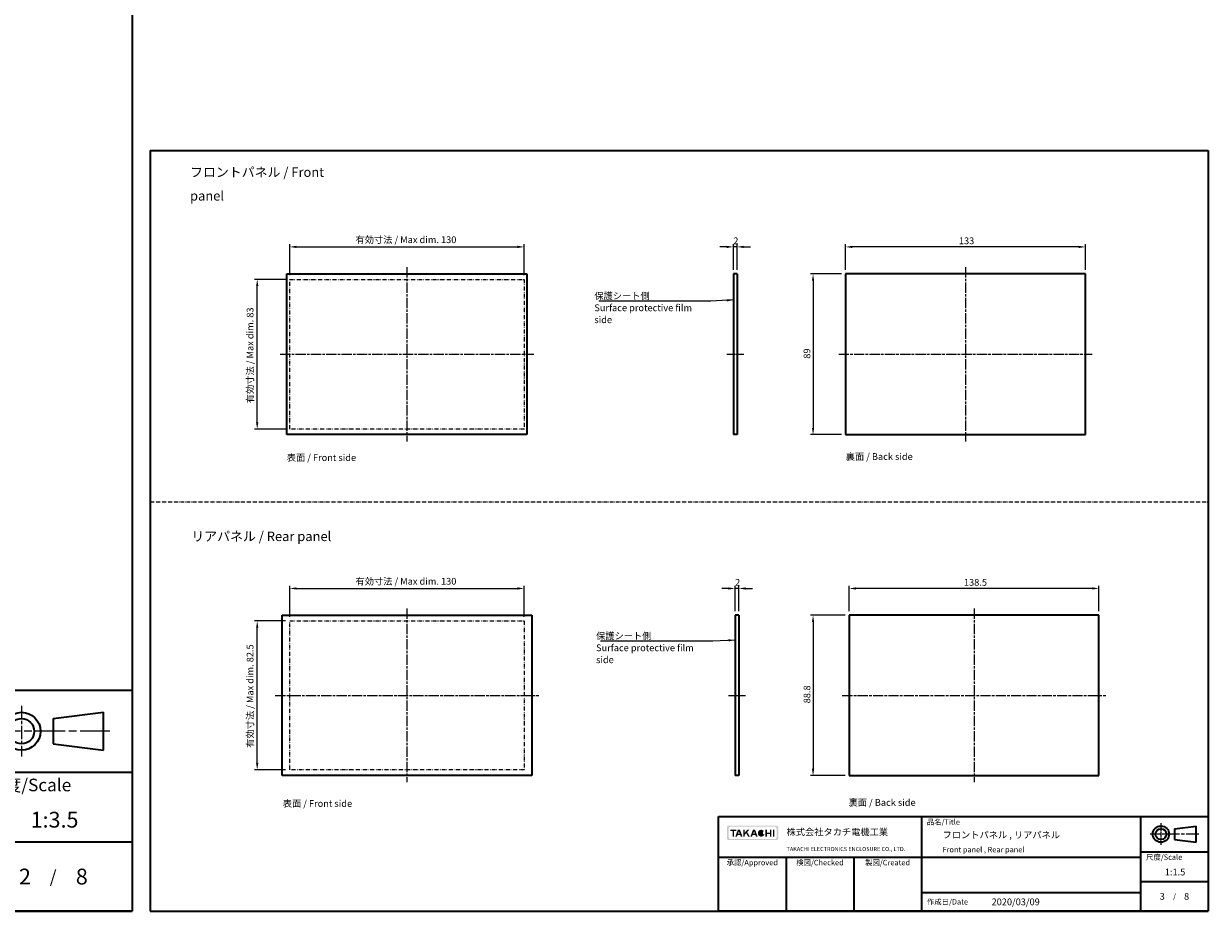
# Model space of a CAD drawing. Units: millimetres. Extents: x 0 to 7499, y 0 to 1124.
# Drawn here: x 2883 to 3539, y 0 to 492 of the extents above; entities that cross this region are included whole.
import ezdxf
from ezdxf.enums import TextEntityAlignment as Align

# ---------------------------------------------------------------- set-up
doc = ezdxf.new("R2010")
doc.units = ezdxf.units.MM
for name, pattern in [('CHAIN', [0.3543, 0.2362, -0.0295, 0.0591, -0.0295]), ('DASH_DOT', [0.37, 0.24, -0.06, 0.01, -0.06]), ('DASH_DOUBLE_DOT', [0.4398, 0.24, -0.06, 0.0098, -0.06, 0.01, -0.06])]:
    doc.linetypes.add(name, pattern=pattern)
for name, color, linetype, lineweight in [('Border (ISO)', 7, 'Continuous', 35), ('Dimension (ISO)', 7, 'Continuous', 18), ('Dimension (ISO) @ 1', 7, 'Continuous', 18), ('Sketch Geometry (ISO)', 7, 'Continuous', 18), ('Symbol (ISO)', 7, 'Continuous', 18), ('Symbol (ISO) @ 1', 7, 'Continuous', 18), ('Title (ISO)', 7, 'Continuous', 35), ('Visible (ISO)', 7, 'Continuous', 35)]:
    doc.layers.add(name, color=color, linetype=linetype, lineweight=lineweight)
doc.layers.add('Centerline (ISO)', color=7, linetype='Continuous', lineweight=18, true_color=0x80ffff)
doc.layers.add('Hatch (ISO)', color=1, linetype='Continuous', lineweight=18, true_color=0xff0000)
doc.styles.add('Note Text (TK)', font='MS PGothic.ttf')
doc.styles.add('文字スタイル67', font='arial.ttf')
doc.dimstyles.new('Default - Method 1b (TK)', dxfattribs={"dimscale": 4, "dimtxt": 2.5, "dimasz": 2.5, "dimexe": 1, "dimexo": 1.5, "dimgap": 1, "dimtad": 1, "dimtoh": 1, "dimrnd": 1e-08, "dimdsep": 46, "dimtxsty": 'Note Text (TK)', "dimcen": 0.09, "dimdle": 5, "dimclrd": 100, "dimclre": 100, "dimclrt": 7, "dimadec": 1, "dimazin": 1, "dimtfac": 1, "dimtmove": 0, "dimatfit": 3, "dimfxl": 0, "dimtolj": 1, "dimlwd": -1, "dimlwe": -1, "dimarcsym": 0})
doc.dimstyles.new('Default - Method 1b (TK)$7', dxfattribs={"dimscale": 4, "dimtxt": 2.5, "dimasz": 2.5, "dimexe": 1, "dimexo": 1.5, "dimgap": 1, "dimtad": 1, "dimtoh": 1, "dimrnd": 1e-08, "dimdsep": 46, "dimtxsty": 'Note Text (TK)', "dimcen": 0.09, "dimdle": 5, "dimclrd": 256, "dimclre": 100, "dimclrt": 7, "dimadec": 1, "dimazin": 1, "dimtfac": 1, "dimtmove": 0, "dimatfit": 3, "dimfxl": 0, "dimtolj": 1, "dimlwd": -1, "dimlwe": -1, "dimarcsym": 0})

# ---------------------------------------------------------------- blocks, each defined once
blk = doc.blocks.new('図面枠 tk図枠')
at = {"layer": 'Border (ISO)'}
for p, q in [((14.5, 289), (405.5, 289)), ((14.5, 289), (14.5, 8)), ((405.5, 289), (405.5, 8)), ((14.5, 8), (405.5, 8))]:
    blk.add_line(p, q, dxfattribs=at)
blk = doc.blocks.new('表題欄 tk表題欄')
at = {"layer": 'Hatch (ISO)'}
h = blk.add_hatch(color=256, dxfattribs=at)
edge = h.paths.add_edge_path(flags=0)
edge.add_arc((95.58, 236.3), 0.596, 270, 360)
edge.add_line((96.17, 236.3), (96.17, 239.71))
edge.add_arc((95.58, 239.71), 0.596, 0, 90)
edge.add_line((95.58, 240.31), (79.14, 240.31))
edge.add_arc((79.14, 239.71), 0.596, 90, 180)
edge.add_line((78.54, 239.71), (78.54, 236.3))
edge.add_arc((79.14, 236.3), 0.596, 180, 270)
edge.add_line((79.14, 235.7), (95.58, 235.7))
edge = h.paths.add_edge_path()
edge.add_line((77.84, 239.96), (77.84, 236.05))
edge.add_arc((78.54, 236.05), 0.702, 180, 270)
edge.add_line((78.54, 235.35), (96.17, 235.35))
edge.add_arc((96.17, 236.05), 0.702, 270, 360)
edge.add_line((96.87, 236.05), (96.87, 239.96))
edge.add_arc((96.17, 239.96), 0.702, 0, 90)
edge.add_line((96.17, 240.66), (78.54, 240.66))
edge.add_arc((78.54, 239.96), 0.702, 90, 180)
for points in [[(79.07, 239.15), (79.07, 238.66), (79.92, 238.66), (79.92, 236.66), (80.51, 236.66), (80.51, 238.66), (81.36, 238.66), (81.36, 239.15)], [(85.68, 236.66), (84.94, 237.89), (84.42, 237.32), (84.42, 236.66), (83.9, 236.66), (83.9, 239.15), (84.42, 239.15), (84.42, 238.1), (85.39, 239.15), (86.11, 239.15), (85.32, 238.3), (86.3, 236.66)], [(92.09, 239.15), (92.09, 236.66), (92.61, 236.66), (92.61, 237.66), (93.77, 237.66), (93.77, 236.66), (94.29, 236.66), (94.29, 239.15), (93.77, 239.15), (93.77, 238.15), (92.61, 238.15), (92.61, 239.15)], [(94.84, 239.15), (94.84, 236.66), (95.36, 236.66), (95.36, 239.15)]]:
    blk.add_hatch(color=256, dxfattribs=at).paths.add_polyline_path(points)
h = blk.add_hatch(color=256, dxfattribs=at)
h.paths.add_polyline_path([(82.59, 237.71), (81.95, 237.71), (82.27, 238.58)], flags=0)
h.paths.add_polyline_path([(82.78, 237.2), (81.76, 237.2), (81.57, 236.66), (80.95, 236.66), (81.86, 239.15), (82.68, 239.15), (83.59, 236.66), (82.98, 236.66)])
h = blk.add_hatch(color=256, dxfattribs=at)
h.paths.add_polyline_path([(87.53, 237.71), (88.16, 237.71), (87.85, 238.58)], flags=0)
h.paths.add_polyline_path([(87.14, 236.66), (87.34, 237.2), (88.35, 237.2), (88.55, 236.66), (89.17, 236.66), (88.25, 239.15), (87.44, 239.15), (86.52, 236.66)])
h = blk.add_hatch(color=256, dxfattribs=at)
edge = h.paths.add_edge_path()
edge.add_arc((90.52, 237.9), 1.27, 38.5505, 336.582)
edge.add_line((91.69, 237.4), (91.17, 237.62))
edge.add_ellipse((90.52, 237.9), major_axis=(0, -0.8), ratio=0.867347, start_angle=124.651, end_angle=429.4109, ccw=False)
edge.add_line((91.09, 238.36), (91.52, 238.7))
at = {"layer": 'Title (ISO)'}
for p, q in [((74.71, 244.05), (255.71, 244.05)), ((74.71, 209.05), (74.71, 244.05)), ((149.71, 244.05), (149.71, 209.05)), ((230.71, 244.05), (230.71, 209.05)), ((255.71, 244.05), (255.71, 209.05)), ((243.21, 239.55), (251.21, 240.55)), ((251.21, 234.55), (251.21, 240.55)), ((243.21, 239.55), (243.21, 235.55)), ((243.21, 235.55), (251.21, 234.55)), ((230.71, 231.05), (255.71, 231.05)), ((74.71, 229.05), (230.71, 229.05)), ((99.71, 229.05), (99.71, 209.05)), ((124.71, 229.05), (124.71, 209.05)), ((230.71, 220.05), (255.71, 220.05)), ((149.71, 216.05), (230.71, 216.05)), ((255.71, 209.05), (74.71, 209.05))]:
    blk.add_line(p, q, dxfattribs=at)
at = {"layer": 'Title (ISO)', "color": 4, "linetype": 'CHAIN', "lineweight": 18, "ltscale": 8.88956, "true_color": 0x00ffff}
blk.add_line((238.21, 241.55), (238.21, 233.55), dxfattribs=at)
at = {"layer": 'Title (ISO)', "color": 4, "linetype": 'CHAIN', "lineweight": 18, "ltscale": 20.001633, "true_color": 0x00ffff}
blk.add_line((252.21, 237.55), (234.21, 237.55), dxfattribs=at)
at = {"layer": 'Title (ISO)'}
for radius in [3, 2]:
    blk.add_circle((238.21, 237.55), radius, dxfattribs=at)
at = {"layer": 'Title (ISO)', "color": 1, "true_color": 0xff0000, "char_height": 2, "line_spacing_factor": 1.5, "style": 'Note Text (TK)'}
for s, insert, attachment_point in [('\\fＭＳ Ｐゴシック|b0|i0;\\H2.0000;品名/Title', (151.71, 242.05), 4), ('\\fＭＳ Ｐゴシック|b0|i0;\\H2.0000;尺度/Scale', (232.71, 229.05), 4), ('\\fＭＳ Ｐゴシック|b0|i0;\\H2.0000;承認/Approved', (87.21, 227.05), 5), ('\\fＭＳ Ｐゴシック|b0|i0;\\H2.0000;検図/Checked', (112.21, 227.05), 5), ('\\fＭＳ Ｐゴシック|b0|i0;\\H2.0000;製図/Created', (137.21, 227.05), 5), ('\\fＭＳ Ｐゴシック|b0|i0;\\H2.0000;作成日/Date', (151.71, 212.55), 4)]:
    blk.add_mtext(s, dxfattribs=dict(at, insert=insert, attachment_point=attachment_point))
at = {"layer": 'Title (ISO)', "color": 7, "line_spacing_factor": 1.5, "style": 'Note Text (TK)'}
for s, insert, char_height, attachment_point in [('株式会社タカチ電機工業', (99.87, 238.05), 2.5, 4), ('\\fArial|b0|i0;\\H1.4986;TAKACHI ELECTRONICS ENCLOSURE CO., LTD.', (99.87, 232.05), 1.4986, 4), ('\\fＭＳ Ｐゴシック|b0|i0;\\H2.0000;/', (243.21, 214.55), 2, 5)]:
    blk.add_mtext(s, dxfattribs=dict(at, insert=insert, char_height=char_height, attachment_point=attachment_point))
at = {"layer": 'Title (ISO)', "color": 7}
for tag, p, height, style in [('<品名>_001', (157.52, 235.7), 2.5, 'Note Text (TK)'), ('<Title>_001', (157.49, 230.55), 2, '文字スタイル67'), ('<ページ_No.>_001', (237.95, 213.3), 2.5, 'Note Text (TK)'), ('<総ページ数>_001', (246.8, 213.3), 2.5, 'Note Text (TK)'), ('作成日_001', (175.63, 211.28), 2.5, 'Note Text (TK)')]:
    blk.add_attdef(tag, p, '', height=height, dxfattribs=dict(at, style=style))
at = {"layer": 'Title (ISO)', "color": 7, "style": 'Note Text (TK)'}
blk.add_attdef('<尺度>', text='', height=2.5, dxfattribs=at).set_placement((243.21, 223.55), align=Align.MIDDLE_CENTER)
blk = doc.blocks.new('*D46')
at = {"layer": 'Defpoints', "color": 0, "transparency": 16777216}
for p in [(3159.98, 368.32), (3029.98, 350.32), (3159.98, 350.32)]:
    blk.add_point(p, dxfattribs=at)
at = {"layer": 'Dimension (ISO)', "color": 100, "transparency": 16777216}
for p, q in [((3029.98, 352.57), (3029.98, 369.82)), ((3033.73, 368.32), (3156.23, 368.32)), ((3159.98, 352.57), (3159.98, 369.82))]:
    blk.add_line(p, q, dxfattribs=at)
for points in [[(3033.73, 368.94), (3033.73, 367.69), (3029.98, 368.32)], [(3156.23, 368.94), (3156.23, 367.69), (3159.98, 368.32)]]:
    blk.add_solid(points, dxfattribs=at)
at = {"layer": 'Dimension (ISO)', "color": 7, "transparency": 16777216, "insert": (3066.47, 372.29), "char_height": 3.75, "attachment_point": 4, "style": 'Note Text (TK)'}
blk.add_mtext('\\A1;\\fＭＳ Ｐゴシック|b0|i0;\\H3.7500;有効寸法 / Max dim. 130', dxfattribs=at)
blk = doc.blocks.new('*D47')
at = {"layer": 'Defpoints', "color": 0, "transparency": 16777216}
for p in [(3011.98, 350.32), (3029.98, 350.32), (3029.98, 267.32)]:
    blk.add_point(p, dxfattribs=at)
at = {"layer": 'Dimension (ISO)', "color": 100, "transparency": 16777216}
for p, q in [((3027.73, 350.32), (3010.48, 350.32)), ((3011.98, 271.07), (3011.98, 346.57)), ((3027.73, 267.32), (3010.48, 267.32))]:
    blk.add_line(p, q, dxfattribs=at)
for points in [[(3011.35, 346.57), (3012.6, 346.57), (3011.98, 350.32)], [(3011.35, 271.07), (3012.6, 271.07), (3011.98, 267.32)]]:
    blk.add_solid(points, dxfattribs=at)
at = {"layer": 'Dimension (ISO)', "color": 7, "transparency": 16777216, "insert": (3008.01, 281.72), "char_height": 3.75, "attachment_point": 4, "rotation": 90, "style": 'Note Text (TK)'}
blk.add_mtext('\\A1;\\fＭＳ Ｐゴシック|b0|i0;\\H3.7500;有効寸法 / Max dim. 83', dxfattribs=at)
blk = doc.blocks.new('*D48')
at = {"layer": 'Defpoints', "color": 0, "transparency": 16777216}
for p in [(3159.98, 179.08), (3029.98, 161.08), (3159.98, 161.08)]:
    blk.add_point(p, dxfattribs=at)
at = {"layer": 'Dimension (ISO)', "color": 100, "transparency": 16777216}
for p, q in [((3029.98, 163.33), (3029.98, 180.58)), ((3033.73, 179.08), (3156.23, 179.08)), ((3159.98, 163.33), (3159.98, 180.58))]:
    blk.add_line(p, q, dxfattribs=at)
for points in [[(3033.73, 179.71), (3033.73, 178.46), (3029.98, 179.08)], [(3156.23, 179.71), (3156.23, 178.46), (3159.98, 179.08)]]:
    blk.add_solid(points, dxfattribs=at)
at = {"layer": 'Dimension (ISO)', "color": 7, "transparency": 16777216, "insert": (3066.47, 183.05), "char_height": 3.75, "attachment_point": 4, "style": 'Note Text (TK)'}
blk.add_mtext('\\A1;\\fＭＳ Ｐゴシック|b0|i0;\\H3.7500;有効寸法 / Max dim. 130', dxfattribs=at)
blk = doc.blocks.new('*D49')
at = {"layer": 'Defpoints', "color": 0, "transparency": 16777216}
for p in [(3011.98, 161.08), (3029.98, 161.08), (3029.98, 78.58)]:
    blk.add_point(p, dxfattribs=at)
at = {"layer": 'Dimension (ISO)', "color": 100, "transparency": 16777216}
for p, q in [((3027.73, 161.08), (3010.48, 161.08)), ((3011.98, 82.33), (3011.98, 157.33)), ((3027.73, 78.58), (3010.48, 78.58))]:
    blk.add_line(p, q, dxfattribs=at)
for points in [[(3011.35, 157.33), (3012.6, 157.33), (3011.98, 161.08)], [(3011.35, 82.33), (3012.6, 82.33), (3011.98, 78.58)]]:
    blk.add_solid(points, dxfattribs=at)
at = {"layer": 'Dimension (ISO)', "color": 7, "transparency": 16777216, "insert": (3008.01, 90.81), "char_height": 3.75, "attachment_point": 4, "rotation": 90, "style": 'Note Text (TK)'}
blk.add_mtext('\\A1;\\fＭＳ Ｐゴシック|b0|i0;\\H3.7500;有効寸法 / Max dim. 82.5', dxfattribs=at)
blk = doc.blocks.new('*D73')
at = {"layer": 'Defpoints', "color": 0, "transparency": 16777216}
for p in [(3275.93, 368.32), (3275.93, 353.32), (3277.93, 353.32)]:
    blk.add_point(p, dxfattribs=at)
at = {"layer": 'Dimension (ISO)', "color": 100, "transparency": 16777216}
for p, q in [((3272.18, 368.32), (3268.43, 368.32)), ((3275.93, 355.57), (3275.93, 369.82)), ((3277.93, 368.32), (3275.93, 368.32)), ((3277.93, 355.57), (3277.93, 369.82)), ((3281.68, 368.32), (3285.43, 368.32))]:
    blk.add_line(p, q, dxfattribs=at)
for points in [[(3272.18, 368.94), (3272.18, 367.69), (3275.93, 368.32)], [(3281.68, 368.94), (3281.68, 367.69), (3277.93, 368.32)]]:
    blk.add_solid(points, dxfattribs=at)
at = {"layer": 'Dimension (ISO)', "color": 7, "transparency": 16777216, "insert": (3275.84, 371.69), "char_height": 3.75, "attachment_point": 4, "style": 'Note Text (TK)'}
blk.add_mtext('\\A1;2', dxfattribs=at)
blk = doc.blocks.new('*D74')
at = {"layer": 'Defpoints', "color": 0, "transparency": 16777216}
for p in [(3338.05, 368.32), (3338.05, 353.32), (3471.05, 353.32)]:
    blk.add_point(p, dxfattribs=at)
at = {"layer": 'Dimension (ISO)', "color": 100, "transparency": 16777216}
for p, q in [((3338.05, 355.57), (3338.05, 369.82)), ((3467.3, 368.32), (3341.8, 368.32)), ((3471.05, 355.57), (3471.05, 369.82))]:
    blk.add_line(p, q, dxfattribs=at)
for points in [[(3341.8, 368.94), (3341.8, 367.69), (3338.05, 368.32)], [(3467.3, 368.94), (3467.3, 367.69), (3471.05, 368.32)]]:
    blk.add_solid(points, dxfattribs=at)
at = {"layer": 'Dimension (ISO)', "color": 7, "transparency": 16777216, "insert": (3400.89, 371.69), "char_height": 3.75, "attachment_point": 4, "style": 'Note Text (TK)'}
blk.add_mtext('\\A1;133', dxfattribs=at)
blk = doc.blocks.new('*D75')
at = {"layer": 'Defpoints', "color": 0, "transparency": 16777216}
for p in [(3338.05, 353.32), (3320.05, 264.32), (3338.05, 264.32)]:
    blk.add_point(p, dxfattribs=at)
at = {"layer": 'Dimension (ISO)', "color": 100, "transparency": 16777216}
for p, q in [((3335.8, 353.32), (3318.55, 353.32)), ((3320.05, 349.57), (3320.05, 268.07)), ((3335.8, 264.32), (3318.55, 264.32))]:
    blk.add_line(p, q, dxfattribs=at)
for points in [[(3319.43, 349.57), (3320.68, 349.57), (3320.05, 353.32)], [(3319.43, 268.07), (3320.68, 268.07), (3320.05, 264.32)]]:
    blk.add_solid(points, dxfattribs=at)
at = {"layer": 'Dimension (ISO)', "color": 7, "transparency": 16777216, "insert": (3316.68, 306.37), "char_height": 3.75, "attachment_point": 4, "rotation": 90, "style": 'Note Text (TK)'}
blk.add_mtext('\\A1;89', dxfattribs=at)
blk = doc.blocks.new('*D76')
at = {"layer": 'Defpoints', "color": 0, "transparency": 16777216}
for p in [(3276.91, 179.08), (3276.91, 164.23), (3278.91, 164.23)]:
    blk.add_point(p, dxfattribs=at)
at = {"layer": 'Dimension (ISO)', "color": 100, "transparency": 16777216}
for p, q in [((3273.16, 179.08), (3269.41, 179.08)), ((3276.91, 166.48), (3276.91, 180.58)), ((3278.91, 179.08), (3276.91, 179.08)), ((3278.91, 166.48), (3278.91, 180.58)), ((3282.66, 179.08), (3286.41, 179.08))]:
    blk.add_line(p, q, dxfattribs=at)
for points in [[(3273.16, 179.71), (3273.16, 178.46), (3276.91, 179.08)], [(3282.66, 179.71), (3282.66, 178.46), (3278.91, 179.08)]]:
    blk.add_solid(points, dxfattribs=at)
at = {"layer": 'Dimension (ISO)', "color": 7, "transparency": 16777216, "insert": (3276.83, 182.46), "char_height": 3.75, "attachment_point": 4, "style": 'Note Text (TK)'}
blk.add_mtext('\\A1;2', dxfattribs=at)
blk = doc.blocks.new('*D77')
at = {"layer": 'Defpoints', "color": 0, "transparency": 16777216}
for p in [(3340.03, 179.08), (3340.03, 164.23), (3478.53, 164.23)]:
    blk.add_point(p, dxfattribs=at)
at = {"layer": 'Dimension (ISO)', "color": 100, "transparency": 16777216}
for p, q in [((3340.03, 166.48), (3340.03, 180.58)), ((3474.78, 179.08), (3343.78, 179.08)), ((3478.53, 166.48), (3478.53, 180.58))]:
    blk.add_line(p, q, dxfattribs=at)
for points in [[(3343.78, 179.71), (3343.78, 178.46), (3340.03, 179.08)], [(3474.78, 179.71), (3474.78, 178.46), (3478.53, 179.08)]]:
    blk.add_solid(points, dxfattribs=at)
at = {"layer": 'Dimension (ISO)', "color": 7, "transparency": 16777216, "insert": (3403.69, 182.46), "char_height": 3.75, "attachment_point": 4, "style": 'Note Text (TK)'}
blk.add_mtext('\\A1;138.5', dxfattribs=at)
blk = doc.blocks.new('*D78')
at = {"layer": 'Defpoints', "color": 0, "transparency": 16777216}
for p in [(3340.03, 164.23), (3320.05, 75.43), (3340.03, 75.43)]:
    blk.add_point(p, dxfattribs=at)
at = {"layer": 'Dimension (ISO)', "color": 100, "transparency": 16777216}
for p, q in [((3337.78, 164.23), (3318.55, 164.23)), ((3320.05, 160.48), (3320.05, 79.18)), ((3337.78, 75.43), (3318.55, 75.43))]:
    blk.add_line(p, q, dxfattribs=at)
for points in [[(3319.43, 160.48), (3320.68, 160.48), (3320.05, 164.23)], [(3319.43, 79.18), (3320.68, 79.18), (3320.05, 75.43)]]:
    blk.add_solid(points, dxfattribs=at)
at = {"layer": 'Dimension (ISO)', "color": 7, "transparency": 16777216, "insert": (3316.68, 115.44), "char_height": 3.75, "attachment_point": 4, "rotation": 90, "style": 'Note Text (TK)'}
blk.add_mtext('\\A1;88.8', dxfattribs=at)

msp = doc.modelspace()

# ---------------------------------------------------------------- linework, layer by layer
at = {"layer": 'Centerline (ISO)', "linetype": 'CHAIN', "ltscale": 23.990969}
for p, q in [((3094.9799, 357.0689), (3094.9799, 260.5689)), ((3404.5545, 357.0689), (3404.5545, 260.5689)), ((3024.7299, 308.8189), (3165.2299, 308.8189)), ((3334.3045, 308.8189), (3474.8045, 308.8189)), ((3094.9799, 167.9833), (3094.9799, 71.6833)), ((3409.2763, 167.9833), (3409.2763, 71.6833)), ((3021.9799, 119.8333), (3167.9799, 119.8333)), ((3336.2763, 119.8333), (3482.2763, 119.8333))]:
    msp.add_line(p, q, dxfattribs=at)
at = {"layer": 'Centerline (ISO)', "linetype": 'CHAIN', "ltscale": 7.037547}
for p, q in [((3272.1767, 308.8189), (3281.6767, 308.8189)), ((3273.1626, 119.8333), (3282.6626, 119.8333))]:
    msp.add_line(p, q, dxfattribs=at)
at = {"layer": 'Sketch Geometry (ISO)', "color": 4, "linetype": 'DASH_DOUBLE_DOT', "lineweight": 18, "ltscale": 8.957239, "true_color": 0x00ffff}
for p, q in [((3029.9799, 350.3189), (3159.9799, 350.3189)), ((3159.9799, 267.3189), (3029.9799, 267.3189)), ((3029.9799, 161.0833), (3159.9799, 161.0833)), ((3159.9799, 78.5833), (3029.9799, 78.5833))]:
    msp.add_line(p, q, dxfattribs=at)
at = {"layer": 'Sketch Geometry (ISO)', "color": 4, "linetype": 'DASH_DOUBLE_DOT', "lineweight": 18, "ltscale": 8.986769, "true_color": 0x00ffff}
for p, q in [((3029.9799, 267.3189), (3029.9799, 350.3189)), ((3159.9799, 350.3189), (3159.9799, 267.3189))]:
    msp.add_line(p, q, dxfattribs=at)
at = {"layer": 'Sketch Geometry (ISO)', "color": 4, "linetype": 'DASH_DOT', "lineweight": 18, "ltscale": 9.032108, "true_color": 0x00ffff}
msp.add_line((2952.6198, 227.1194), (3539.1198, 227.1194), dxfattribs=at)
at = {"layer": 'Sketch Geometry (ISO)', "color": 4, "linetype": 'DASH_DOUBLE_DOT', "lineweight": 18, "ltscale": 8.932631, "true_color": 0x00ffff}
for p, q in [((3029.9799, 78.5833), (3029.9799, 161.0833)), ((3159.9799, 161.0833), (3159.9799, 78.5833))]:
    msp.add_line(p, q, dxfattribs=at)
at = {"layer": 'Visible (ISO)'}
for p, q in [((3028.4799, 264.3189), (3028.4799, 353.3189)), ((3028.4799, 353.3189), (3161.4799, 353.3189)), ((3161.4799, 353.3189), (3161.4799, 264.3189)), ((3275.9267, 353.3189), (3275.9267, 264.3189)), ((3277.9267, 353.3189), (3275.9267, 353.3189)), ((3277.9267, 353.3189), (3277.9267, 264.3189)), ((3338.0545, 353.3189), (3338.0545, 264.3189)), ((3471.0545, 353.3189), (3338.0545, 353.3189)), ((3471.0545, 264.3189), (3471.0545, 353.3189)), ((3161.4799, 264.3189), (3028.4799, 264.3189)), ((3277.9267, 264.3189), (3275.9267, 264.3189)), ((3338.0545, 264.3189), (3471.0545, 264.3189)), ((3025.7299, 75.4333), (3025.7299, 164.2333)), ((3025.7299, 164.2333), (3164.2299, 164.2333)), ((3164.2299, 164.2333), (3164.2299, 75.4333)), ((3276.9126, 164.2333), (3276.9126, 75.4333)), ((3278.9126, 164.2333), (3276.9126, 164.2333)), ((3278.9126, 164.2333), (3278.9126, 75.4333)), ((3340.0263, 164.2333), (3340.0263, 75.4333)), ((3478.5263, 164.2333), (3340.0263, 164.2333)), ((3478.5263, 75.4333), (3478.5263, 164.2333)), ((3164.2299, 75.4333), (3025.7299, 75.4333)), ((3278.9126, 75.4333), (3276.9126, 75.4333)), ((3340.0263, 75.4333), (3478.5263, 75.4333))]:
    msp.add_line(p, q, dxfattribs=at)

# ---------------------------------------------------------------- block references
for p, xscale, yscale, zscale in [((1523.3698, -27.7771), 3.5, 3.5, 3.5), ((2930.8698, -11.7771), 1.5, 1.5, 1.5)]:
    msp.add_blockref('図面枠 tk図枠', p, dxfattribs=dict(xscale=xscale, yscale=yscale, zscale=zscale))
ref = msp.add_blockref('表題欄 tk表題欄', (2047.639, -731.4617), dxfattribs=dict(xscale=3.5, yscale=3.5, zscale=3.5))
ref.add_attrib('<品名>_001', 'バンド取手付システムケース', (2598.9735, 93.4999), dxfattribs={"layer": 'Title (ISO)', "color": 7, "height": 8.75, "style": 'Note Text (TK)'})
ref.add_attrib('<尺度>_001', '1:3.5', (2886.3912, 46.5979), dxfattribs={"layer": 'Title (ISO)', "color": 7, "height": 8.75, "style": 'Note Text (TK)'})
ref.add_attrib('作成日_001', '2020/03/09', (2662.3265, 8.0233), dxfattribs={"layer": 'Title (ISO)', "color": 7, "height": 8.75, "style": 'Note Text (TK)'})
ref.add_attrib('<Title>_001', 'DESKTOP ENCLOSURE with CARRYING HANDLE', (2598.8654, 75.4705), dxfattribs={"layer": 'Title (ISO)', "color": 7, "height": 7, "style": '文字スタイル67'})
ref.add_attrib('<ページ_No.>_001', '2', (2879.938, 15.0979), dxfattribs={"layer": 'Title (ISO)', "color": 7, "height": 8.75, "style": 'Note Text (TK)'})
ref.add_attrib('<総ページ数>_001', '8', (2911.438, 15.0979), dxfattribs={"layer": 'Title (ISO)', "color": 7, "height": 8.75, "style": 'Note Text (TK)'})
ref = msp.add_blockref('表題欄 tk表題欄', (3155.5566, -313.3562), dxfattribs=dict(xscale=1.5, yscale=1.5, zscale=1.5))
ref.add_attrib('<品名>_001', 'フロントパネル , リアパネル', (3391.8429, 40.6975), dxfattribs={"layer": 'Title (ISO)', "color": 7, "height": 3.75, "style": 'Note Text (TK)'})
ref.add_attrib('<尺度>_001', '1:1.5', (3515.0218, 20.0979), dxfattribs={"layer": 'Title (ISO)', "color": 7, "height": 3.75, "style": 'Note Text (TK)'})
ref.add_attrib('作成日_001', '2020/03/09', (3418.9941, 3.566), dxfattribs={"layer": 'Title (ISO)', "color": 7, "height": 3.75, "style": 'Note Text (TK)'})
ref.add_attrib('<Title>_001', 'Front panel , Rear panel', (3391.7761, 32.8894), dxfattribs={"layer": 'Title (ISO)', "color": 7, "height": 3, "style": '文字スタイル67'})
ref.add_attrib('<ページ_No.>_001', '3', (3512.172, 6.6235), dxfattribs={"layer": 'Title (ISO)', "color": 7, "height": 3.75, "style": 'Note Text (TK)'})
ref.add_attrib('<総ページ数>_001', '8', (3525.672, 6.6222), dxfattribs={"layer": 'Title (ISO)', "color": 7, "height": 3.75, "style": 'Note Text (TK)'})

# ---------------------------------------------------------------- texts
at = {"layer": 'Symbol (ISO)', "color": 7, "style": 'Note Text (TK)'}
for s, insert, char_height, width, attachment_point, line_spacing_factor in [('{\\fＭＳ Ｐゴシック|b0|i0;\\H5.2500;フロントパネル / Front panel}', (2974.7386, 403.1705), 5.25, 94.039478, 4, 1.5), ('{\\fＭＳ Ｐゴシック|b0|i0;保護シート側\\P\\fＭＳ Ｐゴシック|b0|i0;Surface protective film side}', (3198.8283, 343.0683), 3.75, 64.649127, 1, 1.058182), ('{\\fＭＳ Ｐゴシック|b0|i0;表面 / Front side}', (3028.344, 251.5987), 3.75, 41.206141, 4, 1.5), ('{\\fＭＳ Ｐゴシック|b0|i0;裏面 / Back side}', (3338.1392, 252.1646), 3.75, 40.175439, 4, 1.5), ('{\\fＭＳ Ｐゴシック|b0|i0;\\H5.2500;リアパネル / Rear panel}', (2975.4392, 207.9653), 5.25, 79.548247, 4, 1.5), ('{\\fＭＳ Ｐゴシック|b0|i0;保護シート側\\P\\fＭＳ Ｐゴシック|b0|i0;Surface protective film side}', (3199.7864, 154.6893), 3.75, 64.649127, 1, 1.058182), ('{\\fＭＳ Ｐゴシック|b0|i0;表面 / Front side}', (3026.1402, 59.9426), 3.75, 41.206141, 4, 1.5), ('{\\fＭＳ Ｐゴシック|b0|i0;裏面 / Back side}', (3339.7361, 60.5084), 3.75, 40.175439, 4, 1.5)]:
    msp.add_mtext(s, dxfattribs=dict(at, insert=insert, char_height=char_height, width=width, attachment_point=attachment_point, line_spacing_factor=line_spacing_factor))

# ---------------------------------------------------------------- dimensions: what is measured, and where the dimension line sits
at = {"layer": 'Dimension (ISO) @ 1', "color": 100, "true_color": 0x00ff3f}
for base, p1, p2, angle, picture, middle in [((3159.9799, 368.3189), (3029.9799, 350.3189), (3159.9799, 350.3189), 180, '*D46', (3094.9799, 368.3189)), ((3011.9799, 350.3189), (3029.9799, 267.3189), (3029.9799, 350.3189), 90, '*D47', (3011.9799, 308.8189)), ((3159.9799, 179.0833), (3029.9799, 161.0833), (3159.9799, 161.0833), 180, '*D48', (3094.9799, 179.0833)), ((3011.9799, 161.0833), (3029.9799, 78.5833), (3029.9799, 161.0833), 90, '*D49', (3011.9799, 119.8333))]:
    dim = msp.add_linear_dim(base=base, p1=p1, p2=p2, angle=angle, text='\\fＭＳ Ｐゴシック|b0|i0;\\H3.7500;有効寸法 / Max dim. <>', dimstyle='Default - Method 1b (TK)', override={"dimscale": 1, "dimtxt": 3.75, "dimasz": 3.75, "dimexe": 1.5, "dimexo": 2.25, "dimgap": 1.5, "dimtoh": 0, "dimdec": 2, "dimcen": 0.135, "dimtol": 0, "dimlim": 0, "dimtp": 0, "dimtm": 0, "dimtdec": 2, "dimtix": 0, "dimtofl": 0, "dimtmove": 0, "dimatfit": 1}, dxfattribs=at)
    dim.commit()
    dim.dimension.update_dxf_attribs({"geometry": picture, "text_midpoint": middle, "dimtype": 128})
for base, p1, p2, angle, override, picture, middle in [((3275.9267, 368.3189), (3277.9267, 353.3189), (3275.9267, 353.3189), 180, {"dimscale": 1, "dimtxt": 3.75, "dimasz": 3.75, "dimexe": 1.5, "dimexo": 2.25, "dimgap": 1.5, "dimtoh": 0, "dimdec": 2, "dimcen": 0.135, "dimtol": 0, "dimlim": 0, "dimtp": 0, "dimtm": 0, "dimtdec": 2, "dimtix": 0, "dimtofl": 1, "dimtmove": 0, "dimatfit": 1}, '*D73', (3276.9267, 368.3189)), ((3338.0545, 368.3189), (3471.0545, 353.3189), (3338.0545, 353.3189), 180, {"dimscale": 1, "dimtxt": 3.75, "dimasz": 3.75, "dimexe": 1.5, "dimexo": 2.25, "dimgap": 1.5, "dimtoh": 0, "dimdec": 2, "dimcen": 0.135, "dimtol": 0, "dimlim": 0, "dimtp": 0, "dimtm": 0, "dimtdec": 2, "dimtix": 0, "dimtofl": 0, "dimtmove": 0, "dimatfit": 1}, '*D74', (3404.5545, 368.3189)), ((3320.0545, 264.3189), (3338.0545, 353.3189), (3338.0545, 264.3189), 90, {"dimscale": 1, "dimtxt": 3.75, "dimasz": 3.75, "dimexe": 1.5, "dimexo": 2.25, "dimgap": 1.5, "dimtoh": 0, "dimdec": 2, "dimcen": 0.135, "dimtol": 0, "dimlim": 0, "dimtp": 0, "dimtm": 0, "dimtdec": 2, "dimtix": 0, "dimtofl": 0, "dimtmove": 0, "dimatfit": 1}, '*D75', (3320.0545, 308.8189)), ((3276.9126, 179.0833), (3278.9126, 164.2333), (3276.9126, 164.2333), 180, {"dimscale": 1, "dimtxt": 3.75, "dimasz": 3.75, "dimexe": 1.5, "dimexo": 2.25, "dimgap": 1.5, "dimtoh": 0, "dimdec": 2, "dimcen": 0.135, "dimtol": 0, "dimlim": 0, "dimtp": 0, "dimtm": 0, "dimtdec": 2, "dimtix": 0, "dimtofl": 1, "dimtmove": 0, "dimatfit": 1}, '*D76', (3277.9126, 179.0833)), ((3340.0263, 179.0833), (3478.5263, 164.2333), (3340.0263, 164.2333), 180, {"dimscale": 1, "dimtxt": 3.75, "dimasz": 3.75, "dimexe": 1.5, "dimexo": 2.25, "dimgap": 1.5, "dimtoh": 0, "dimdec": 2, "dimcen": 0.135, "dimtol": 0, "dimlim": 0, "dimtp": 0, "dimtm": 0, "dimtdec": 2, "dimtix": 0, "dimtofl": 0, "dimtmove": 0, "dimatfit": 1}, '*D77', (3409.2763, 179.0833)), ((3320.0545, 75.4333), (3340.0263, 164.2333), (3340.0263, 75.4333), 90, {"dimscale": 1, "dimtxt": 3.75, "dimasz": 3.75, "dimexe": 1.5, "dimexo": 2.25, "dimgap": 1.5, "dimtoh": 0, "dimdec": 2, "dimcen": 0.135, "dimtol": 0, "dimlim": 0, "dimtp": 0, "dimtm": 0, "dimtdec": 2, "dimtix": 0, "dimtofl": 0, "dimtmove": 0, "dimatfit": 1}, '*D78', (3320.0545, 119.8333))]:
    dim = msp.add_linear_dim(base=base, p1=p1, p2=p2, angle=angle, dimstyle='Default - Method 1b (TK)', override=override, dxfattribs=at)
    dim.commit()
    dim.dimension.update_dxf_attribs({"geometry": picture, "text_midpoint": middle, "dimtype": 128})

# ---------------------------------------------------------------- leaders
at = {"layer": 'Symbol (ISO) @ 1', "color": 100, "true_color": 0x00ff40, "annotation_type": 0, "has_hookline": 1, "hookline_direction": 1, "text_width": 62.2372}
for points in [[(3275.9267, 338.9016), (3263.4774, 338.1788)], [(3276.9126, 150.5227), (3264.4355, 149.7998)]]:
    msp.add_leader(points, dimstyle='Default - Method 1b (TK)$7', override={"dimscale": 1, "dimtxt": 3.75, "dimasz": 3.75, "dimgap": 0, "dimtad": 1}, dxfattribs=at)

doc.saveas('drawing.dxf')
